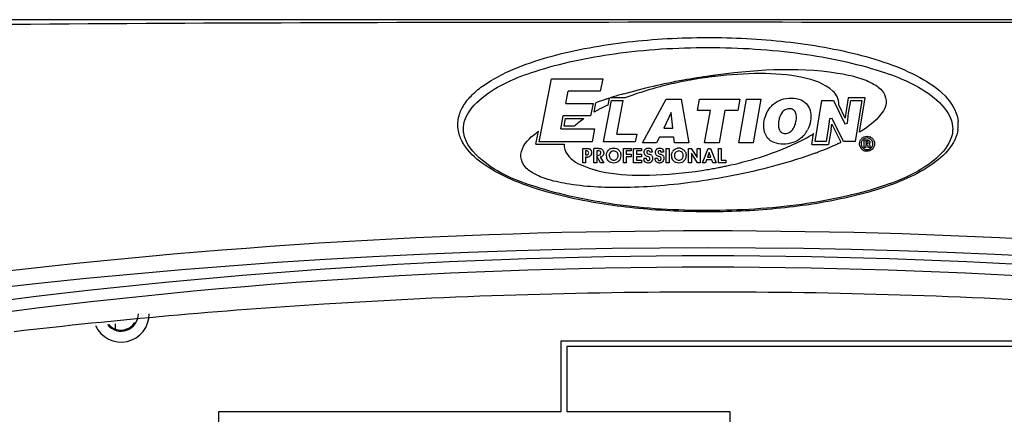
# Model space of a CAD drawing. Units: millimetres. Extents: x 0 to 297, y 0 to 210.
# Drawn here: x 249 to 262, y 121 to 126 of the extents above; entities that cross this region are included whole.
import ezdxf

# ---------------------------------------------------------------- set-up
doc = ezdxf.new("R2010")
doc.units = ezdxf.units.MM
doc.header["$LTSCALE"] = 16.335
doc.layers.get('0').update_dxf_attribs({"linetype": 'CONTINUOUS'})
doc.layers.add('02___PRT_ALL_AXES', color=7, linetype='CONTINUOUS')

msp = doc.modelspace()

# ---------------------------------------------------------------- linework, layer by layer
at = {"color": 7, "linetype": 'Continuous'}
for p, q in [((255.7990890766243, 124.5463410873677), (255.9697560766242, 125.4142290873677)), ((255.9697560766242, 125.4142290873677), (256.6748520766242, 125.4142290873677)), ((256.6748520766242, 125.4142290873677), (256.6418820766243, 125.2411365873677)), ((256.1650231087243, 125.0752893722677), (256.1972318226242, 125.2411365873677)), ((256.6418820766243, 125.2411365873677), (256.1972318226242, 125.2411365873677)), ((256.7625165766243, 125.1452085873677), (256.7446455766242, 125.0508765873677)), ((256.9821450766242, 125.1508680873677), (256.7800935766243, 125.1508680873677)), ((257.2228050766242, 124.5279450873677), (257.5525995766243, 125.1324720873677)), ((257.5525995766243, 125.1324720873677), (257.7554280766242, 125.1324720873677)), ((257.7554280766242, 125.1324720873677), (257.8649010766243, 124.5279450873677)), ((257.9805375766242, 124.9743630873677), (258.0089085766242, 125.1324720873677)), ((258.0089085766242, 125.1324720873677), (258.5666895766242, 125.1324720873677)), ((258.5666895766242, 125.1324720873677), (258.5390535766243, 124.9743630873677)), ((258.5519370766243, 124.5279450873677), (258.6571260766243, 125.1324720873677)), ((258.6571260766243, 125.1324720873677), (258.8565525766243, 125.1324720873677)), ((258.8565525766243, 125.1324720873677), (258.7523925766243, 124.5279450873677)), ((260.0635781147242, 125.1520230873677), (260.0296834062243, 124.9431849947677)), ((260.2940328476242, 125.1520230873677), (260.0635781147242, 125.1520230873677)), ((260.2175310766243, 124.6760475873677), (260.2940328476242, 125.1520230873677)), ((256.1650245766242, 125.0752890873677), (256.5417645766242, 125.0752890873677)), ((256.5417645766242, 125.0752890873677), (256.5084585766242, 124.9010205873677)), ((256.5558555766243, 124.9533525873677), (256.5806985766243, 125.0832795873677)), ((256.6864335766243, 124.5463410873677), (256.7939745766242, 125.1140760873677)), ((256.7939745766242, 125.1140760873677), (256.9560945766243, 125.1140760873677)), ((256.8691817920243, 124.6511509185677), (256.9560945766243, 125.1140760873677)), ((259.6067145766243, 124.5475065873677), (259.7003115766242, 125.1129210873677)), ((259.7003115766242, 125.1129210873677), (259.8584940766243, 125.1129210873677)), ((259.8584940766243, 125.1129210873677), (260.0168550766242, 124.7946135873677)), ((260.0220420766242, 124.8717780873677), (259.9307025766242, 125.0553810873677)), ((260.0684520766242, 124.9386315873677), (260.0967390766243, 125.1129210873677)), ((260.0967390766243, 125.1129210873677), (260.2482540766242, 125.1129210873677)), ((260.2482540766242, 125.1129210873677), (260.1573765766242, 124.5475065873677)), ((256.0963752184242, 124.7218591569677), (256.1311769299242, 124.9010205873677)), ((256.5084585766242, 124.9010205873677), (256.1311769299242, 124.9010205873677)), ((256.1409375766243, 124.7586405873677), (256.1614545766242, 124.8642390873677)), ((256.1614545766242, 124.8642390873677), (256.4153970766242, 124.8642390873677)), ((257.6192220766243, 124.9509060873677), (257.5178655766242, 124.7343330873677)), ((257.6442015766243, 124.7343330873677), (257.6192220766243, 124.9509060873677)), ((258.1599510766242, 124.9743630873677), (257.9805375766242, 124.9743630873677)), ((258.0805710766242, 124.5279450873677), (258.1599510766242, 124.9743630873677)), ((258.3596610766242, 124.9743630873677), (258.2810055766242, 124.5279450873677)), ((258.5390535766243, 124.9743630873677), (258.3596610766242, 124.9743630873677)), ((259.8027180766243, 124.8598920873677), (259.7877765766243, 124.7225100873677)), ((259.8396255766243, 124.8665385873677), (259.8027180766243, 124.8598920873677)), ((259.9983855766243, 124.5475065873677), (259.8396255766243, 124.8665385873677)), ((260.0296834062243, 124.9431849947677), (260.0220420766242, 124.8717780873677)), ((260.0537625766243, 124.8011760873677), (260.0684520766242, 124.9386315873677)), ((256.0963755766243, 124.7218590873677), (256.5607485766242, 124.7218590873677)), ((256.2858690766242, 124.7586405873677), (256.1409375766243, 124.7586405873677)), ((256.5607485766242, 124.7218590873677), (256.5273375766242, 124.5463410873677)), ((257.5178655766242, 124.7343330873677), (257.6442015766243, 124.7343330873677)), ((259.7877765766243, 124.7225100873677), (259.7590800766243, 124.5475065873677)), ((259.8264272986243, 124.7174657013677), (259.7922075766243, 124.5084045873677)), ((259.8264862580243, 124.7174560322677), (259.8343125766243, 124.7894475873677)), ((259.8343125766243, 124.7894475873677), (259.9597770766243, 124.5373320873677)), ((260.0168550766242, 124.7946135873677), (260.0537625766243, 124.8011760873677)), ((255.7543882795242, 124.5095705388677), (255.7904475766242, 124.6929315873677)), ((256.8691755766242, 124.6511520873677), (257.1440865766242, 124.6511520873677)), ((257.1440865766242, 124.6511520873677), (257.1246510766242, 124.5463410873677)), ((257.4565980766242, 124.6080600873677), (257.4189975766242, 124.5279450873677)), ((257.6560665766243, 124.6080600873677), (257.4565980766242, 124.6080600873677)), ((257.6653065766243, 124.5279450873677), (257.6560665766243, 124.6080600873677)), ((259.5606967233242, 124.5084039829677), (259.5854310766242, 124.6577880873677)), ((255.7543905766242, 124.5095700873677), (256.1418510766242, 124.5095700873677)), ((256.5273375766242, 124.5463410873677), (255.7990890766243, 124.5463410873677)), ((256.3986600766243, 124.4541090873677), (256.4481675766243, 124.4541090873677)), ((256.3986600766243, 124.2547140873677), (256.3986600766243, 124.4541090873677)), ((256.6155375766242, 124.4541090873677), (256.5544065766243, 124.4541090873677)), ((256.5544065766243, 124.2547140873677), (256.5544065766243, 124.4541090873677)), ((257.1246510766242, 124.5463410873677), (256.6864335766243, 124.5463410873677)), ((256.9615440766243, 124.4541090873677), (257.0687595766242, 124.4541090873677)), ((256.9615440766243, 124.2547140873677), (256.9615440766243, 124.4541090873677)), ((257.0687595766242, 124.4541090873677), (257.0687595766242, 124.4190075873677)), ((257.1012255766242, 124.4541090873677), (257.2084410766242, 124.4541090873677)), ((257.1012255766242, 124.2547140873677), (257.1012255766242, 124.4541090873677)), ((257.2084410766242, 124.4541090873677), (257.2084410766242, 124.4190075873677)), ((257.4189975766242, 124.5279450873677), (257.2228050766242, 124.5279450873677)), ((257.5516755766242, 124.4541090873677), (257.5905255766243, 124.4541090873677)), ((257.5516755766242, 124.2547140873677), (257.5516755766242, 124.4541090873677)), ((257.5905255766243, 124.4541090873677), (257.5905255766243, 124.2547140873677)), ((257.8649010766243, 124.5279450873677), (257.6653065766243, 124.5279450873677)), ((257.8605540766242, 124.4541090873677), (257.8973985766243, 124.4541090873677)), ((257.8605540766242, 124.2547140873677), (257.8605540766242, 124.4541090873677)), ((257.8973985766243, 124.4541090873677), (257.9800965766242, 124.3267650873677)), ((257.9800965766242, 124.4541090873677), (258.0181905766242, 124.4541090873677)), ((257.9800965766242, 124.3267650873677), (257.9800965766242, 124.4541090873677)), ((258.0181905766242, 124.4541090873677), (258.0181905766242, 124.2547140873677)), ((258.0506775766243, 124.2547140873677), (258.1280100766243, 124.4541090873677)), ((258.2810055766242, 124.5279450873677), (258.0805710766242, 124.5279450873677)), ((258.1280100766243, 124.4541090873677), (258.1616940766243, 124.4541090873677)), ((258.1616940766243, 124.4541090873677), (258.2381970766243, 124.2547140873677)), ((258.2706735766242, 124.4541090873677), (258.3095235766243, 124.4541090873677)), ((258.2706735766242, 124.2547140873677), (258.2706735766242, 124.4541090873677)), ((258.3095235766243, 124.4541090873677), (258.3095235766243, 124.2898260873677)), ((258.7523925766243, 124.5279450873677), (258.5519370766243, 124.5279450873677)), ((259.5606930766243, 124.5084045873677), (259.7922075766243, 124.5084045873677)), ((259.7590800766243, 124.5475065873677), (259.6067145766243, 124.5475065873677)), ((260.1573765766242, 124.5475065873677), (259.9983855766243, 124.5475065873677)), ((260.2827045766243, 124.5699030873677), (260.3188245766243, 124.5699030873677)), ((260.2827045766243, 124.4652600873677), (260.2827045766243, 124.5699030873677)), ((260.3068020766243, 124.4652600873677), (260.2827045766243, 124.4652600873677)), ((260.3166930766242, 124.5492600873677), (260.3068020766243, 124.5492600873677)), ((260.3068020766243, 124.5492600873677), (260.3068020766243, 124.5235035873677)), ((260.3068020766243, 124.5235035873677), (260.3173965766242, 124.5235035873677)), ((260.3155905766242, 124.5028290873677), (260.3068020766243, 124.5028290873677)), ((260.3068020766243, 124.5028290873677), (260.3068020766243, 124.4652600873677)), ((260.3645415766242, 124.4652600873677), (260.3399295766243, 124.4652600873677)), ((256.4476215766242, 124.4190075873677), (256.4378880766242, 124.4190075873677)), ((256.4378880766242, 124.4190075873677), (256.4378880766242, 124.3648695873677)), ((256.4378880766242, 124.3648695873677), (256.4478945766242, 124.3648695873677)), ((256.4521365766242, 124.3312590873677), (256.4378880766242, 124.3312590873677)), ((256.4378880766242, 124.3312590873677), (256.4378880766242, 124.2547140873677)), ((256.6081245766243, 124.4216325873677), (256.5936450766243, 124.4216325873677)), ((256.5936450766243, 124.4216325873677), (256.5936450766243, 124.3570260873677)), ((256.5936450766243, 124.3570260873677), (256.6019715766242, 124.3570260873677)), ((256.6448640766242, 124.2547140873677), (256.5936450766243, 124.3471875873677)), ((256.5936450766243, 124.3471875873677), (256.5936450766243, 124.2547140873677)), ((256.6414515766243, 124.3320045873677), (256.6915155766243, 124.2547140873677)), ((257.0687595766242, 124.4190075873677), (257.0000265766242, 124.4190075873677)), ((257.0000265766242, 124.4190075873677), (257.0000265766242, 124.3734585873677)), ((257.0000265766242, 124.3734585873677), (257.0687595766242, 124.3734585873677)), ((257.0687595766242, 124.3391130873677), (257.0000265766242, 124.3391130873677)), ((257.0000265766242, 124.3391130873677), (257.0000265766242, 124.2547140873677)), ((257.0687595766242, 124.3734585873677), (257.0687595766242, 124.3391130873677)), ((257.2084410766242, 124.4190075873677), (257.1400860766242, 124.4190075873677)), ((257.1400860766242, 124.4190075873677), (257.1400860766242, 124.3734585873677)), ((257.1400860766242, 124.3734585873677), (257.2084410766242, 124.3734585873677)), ((257.2084410766242, 124.3391130873677), (257.1400860766242, 124.3391130873677)), ((257.1400860766242, 124.3391130873677), (257.1400860766242, 124.2898260873677)), ((257.2084410766242, 124.3734585873677), (257.2084410766242, 124.3391130873677)), ((257.2409175766243, 124.3167270873677), (257.2765718753242, 124.3167270873677)), ((257.3589585766242, 124.4003595873677), (257.3237880223243, 124.4003595873677)), ((257.3962965766243, 124.3167270873677), (257.4319508861242, 124.3167270873677)), ((257.5143375766243, 124.4003595873677), (257.4791672275243, 124.4003595873677)), ((257.9820180766243, 124.2547140873677), (257.8986585766243, 124.3859220873677)), ((257.8986585766243, 124.3859220873677), (257.8986585766243, 124.2547140873677)), ((258.1440225766243, 124.3977135873677), (258.1197990766242, 124.3335060873677)), ((258.1197990766242, 124.3335060873677), (258.1675635766243, 124.3335060873677)), ((258.1675635766243, 124.3335060873677), (258.1440225766243, 124.3977135873677)), ((256.4378880766242, 124.2547140873677), (256.3986600766243, 124.2547140873677)), ((256.5936450766243, 124.2547140873677), (256.5544065766243, 124.2547140873677)), ((256.6915155766243, 124.2547140873677), (256.6448640766242, 124.2547140873677)), ((257.0000265766242, 124.2547140873677), (256.9615440766243, 124.2547140873677)), ((257.2084410766242, 124.2547140873677), (257.1012255766242, 124.2547140873677)), ((257.1400860766242, 124.2898260873677), (257.2084410766242, 124.2898260873677)), ((257.2084410766242, 124.2898260873677), (257.2084410766242, 124.2547140873677)), ((257.5905255766243, 124.2547140873677), (257.5516755766242, 124.2547140873677)), ((257.8986585766243, 124.2547140873677), (257.8605540766242, 124.2547140873677)), ((258.0181905766242, 124.2547140873677), (257.9820180766243, 124.2547140873677)), ((258.0909135766242, 124.2547140873677), (258.0506775766243, 124.2547140873677)), ((258.1063800766242, 124.2965355873677), (258.0909135766242, 124.2547140873677)), ((258.1804260766243, 124.2965355873677), (258.1063800766242, 124.2965355873677)), ((258.1960395766242, 124.2547140873677), (258.1804260766243, 124.2965355873677)), ((258.2381970766243, 124.2547140873677), (258.1960395766242, 124.2547140873677)), ((258.3715470766242, 124.2547140873677), (258.2706735766242, 124.2547140873677)), ((258.3095235766243, 124.2898260873677), (258.3715470766242, 124.2898260873677)), ((258.3715470766242, 124.2898260873677), (258.3715470766242, 124.2547140873677)), ((265.3285839648242, 121.7207704030677), (256.1785839648243, 121.7207704030677)), ((256.1785839648243, 121.7207704030677), (256.1785839648243, 120.8207704030677)), ((256.1785839648243, 120.8207704030677), (258.4285839648243, 120.8207704030677)), ((258.4285839648243, 120.8207704030677), (258.4285839648243, 115.5707704030677))]:
    msp.add_line(p, q, dxfattribs=at)
at = {"color": 3, "linetype": 'Continuous'}
msp.add_line((249.9535839648242, 121.9588158480677), (249.9535839648242, 122.0303089783677), dxfattribs=at)
at = {"color": 7, "linetype": 'Continuous'}
for centre, radius, start, end in [((258.8093099150242, 120.3461817845677), 5.1342388941, 96.50532943729986, 97.23530297479982), ((258.6101314523243, 119.4195659424677), 6.0163542137, 108.3267784564001, 109.1133430359001), ((258.7180900184243, 119.0947354166677), 6.3586549737, 107.9113514135005, 108.3298808032), ((258.9206471735242, 118.4626135034677), 7.0224439535, 106.4492962594, 107.7470971196997), ((258.9768008636242, 118.2744667152677), 7.2187909048, 106.1745624155, 106.4538874219001), ((258.4967538836243, 119.7473023071677), 5.6695609595, 109.1152222773999, 109.7523179707997), ((257.7521177114243, 122.8608704462677), 2.4103423642, 117.8138186886014, 118.1314069696015), ((257.8954200770243, 122.5838264210677), 2.7222451163, 115.0070600462995, 117.7607309683002), ((257.6632468685243, 123.0242154502677), 2.2243843119, 118.6528401749997, 119.8573111864004), ((257.7209458972243, 122.9190930446677), 2.3443003209, 118.1304841480004, 118.6583865610004), ((261.1258039032242, 124.7796606241677), 0.45593725, 351.7425275797996, 4.895901123999347), ((259.1796607788243, 124.8748270558677), 0.3622519034, 319.0637311029009, 320.8786364669025), ((259.1724156039243, 124.8803332225677), 0.3713471114, 320.9248787659993, 332.4749379554007), ((258.5739034087243, 126.2645608694677), 1.8986592628, 301.2819428656987, 302.1920545033989), ((260.3247649788242, 124.5140601012677), 0.107751706, 139.0075457631055, 148.2818218598943), ((260.3261841440242, 124.5129367725677), 0.109559776, 127.500786802197, 139.0509680101929), ((260.3242051186243, 124.5229466420677), 0.0742337447, 59.12547207233565, 67.46454535124685), ((260.3261586999242, 124.5266672034677), 0.0934791456, 63.38762344107341, 69.02915541169524), ((260.3216493758242, 124.5186954015677), 0.0791940604, 52.39040701857985, 59.11678222399483), ((257.7247597627243, 124.3517830395677), 0.1060908633, 77.65350830161567, 98.91107329803206), ((258.0113796346242, 128.6849173653677), 4.5828063932, 291.0976826379997, 292.8739741152996), ((258.1583294439242, 128.3359928709677), 4.2042004119, 292.8771751241005, 294.5802419465008), ((258.2512327273242, 128.1314528562677), 3.9795512178, 294.5888457893001, 295.4251055625003), ((260.3306552696242, 124.5204787659677), 0.1124431928, 196.9363281330021, 201.4524576766024), ((260.3300432007243, 124.5202024196677), 0.1117724643, 201.4353620810981, 210.6631703893867), ((260.3270894652243, 124.5184871262677), 0.1083569411, 210.6795169036005, 214.8545679603846), ((260.3242790836242, 124.5165208452677), 0.1049270069, 214.8505159631104, 219.4354861968044), ((260.3204867520242, 124.5133571473677), 0.0999884329, 219.415700645394, 224.4444228867921), ((260.3201125649242, 124.5130261466677), 0.0994895205, 224.4592239579163, 235.0693801916198), ((260.3224015906243, 124.5180626960677), 0.0813891206, 211.1451726392864, 218.915734800889), ((260.3268616512242, 124.5216464804677), 0.087110614, 218.9070074125175, 230.879384151503), ((260.4032162764242, 124.4832113905677), 0.0426186454, 186.1344993973949, 194.786512229097), ((260.4040794408243, 124.4834050002677), 0.0435026502, 194.742920966375, 204.6515716794872), ((256.4521614503242, 124.4288956292677), 0.0976365451, 269.985403416691, 276.9503078990117), ((256.4545919840242, 124.3944308272677), 0.0673690093, 344.062352913107, 350.756743612404), ((256.6290297875242, 124.3926566565677), 0.0619387801, 297.3950722614791, 303.2189527133315), ((256.6300740307242, 124.3910920338677), 0.0600577672, 303.2032750306976, 309.9739987679065), ((256.8299745449243, 124.3536312406677), 0.1059874962, 179.4401631004023, 198.1966155075956), ((256.8209840388242, 124.3542132951677), 0.067030418, 7.303046182995621, 24.10810578859398), ((256.8242152447243, 124.3542416619677), 0.104760038, 332.0130499242998, 338.2141120309031), ((256.8224779938242, 124.3548347405677), 0.1065933658, 338.2646615118021, 356.7808615888002), ((256.8265316489243, 124.3550660178677), 0.1025214921, 5.513030241400267, 16.93817137600226), ((256.8237365832242, 124.3547634536677), 0.1053329176, 356.781132627901, 5.530783015995929), ((257.3254122483243, 124.3167466927677), 0.0844946739, 180.0132944411168, 186.8245094223026), ((257.2995815016243, 124.3107798073677), 0.0269163539, 4.321278638209719, 17.24749288730829), ((257.4808794609243, 124.3167464040677), 0.0845828865, 180.0130849826164, 186.8064875439977), ((257.7287552598243, 124.3536200258677), 0.1057688315, 179.4346636747979, 197.9693303196944), ((257.7271367670243, 124.3566671694677), 0.1032762402, 142.2679737401156, 150.2695445604124), ((257.7199380351242, 124.3541943980677), 0.0670869549, 6.679775709896317, 23.47592959501249), ((257.7233884033242, 124.3542083463677), 0.104596116, 332.2211119587047, 337.9297972516037), ((257.7221898167243, 124.3546831692677), 0.1058852867, 337.935386897597, 356.7845551836011), ((257.8920412746243, 128.9913999054677), 4.9117018556, 290.4417715507002, 291.1095543980998), ((260.3201663282242, 124.5130171338677), 0.0995129276, 235.041030702991, 256.8037052921098), ((256.8245082394242, 124.3540569668677), 0.1044146389, 319.530292020293, 332.0270986258101), ((257.3224471020243, 124.3163159313677), 0.0814993844, 186.7715263121946, 195.2396242757905), ((257.7235001150243, 124.3541262280677), 0.1044590087, 319.1009903346142, 332.2324055365012), ((257.1083108930243, 130.2578636093677), 6.1794589391, 279.5387412215995, 280.2801448009995), ((257.1413222910243, 130.0747827467677), 5.9934258321, 280.2819743076996, 280.6779800031997), ((257.1614237949242, 129.9680213576677), 5.884788528, 280.6782553361002, 280.9889980719998), ((257.1826246216243, 129.8590589211677), 5.7737827361, 280.9885851569999, 281.4350359361996), ((257.2120701063242, 129.7138360854677), 5.6256047903, 281.4343271677, 282.0551237896998), ((256.9984578006242, 125.7132903969677), 1.614445807, 253.0706771558004, 253.4514961353995), ((257.0226638402243, 125.7952363428677), 1.6998920039, 253.4561142065008, 254.3626115984002), ((257.0692557138242, 125.9629354143677), 1.8739427985, 254.3728735647006, 255.8725249382013), ((257.0223066125242, 130.7899457843677), 6.7184557155, 277.9631783347, 278.9747534439), ((257.0640357486242, 130.5223437341677), 6.4476201784, 278.9794406587997, 279.3303577242), ((257.0807336085243, 130.4204485962678), 6.3443659495, 279.3307458176994, 279.5410288752997), ((258.1286054663242, 36.24881606716774), 86.8315510849, 76.02475651080002, 103.9809946087), ((258.1285825585243, 46.28634995866774), 76.6830799559, 81.45210754010003, 98.54789256080002), ((258.1285826183242, 47.07304825416774), 75.7411885885, 81.3893878121, 98.61061230769998), ((250.0285839648242, 122.1707704030677), 0.24, 218.5381917339027, 0), ((250.0285839648242, 122.1707704030677), 0.225, 221.0915189618016, 327.5716895733988)]:
    msp.add_arc(centre, radius, start, end, dxfattribs=at)
at = {"color": 3, "linetype": 'Continuous'}
msp.add_arc((250.0285839648242, 122.1707704030677), 0.39, 204.7568132673992, 0, dxfattribs=at)
at = {"color": 7, "linetype": 'Continuous'}
for points, start_tangent, end_tangent in [([(275.0810627256242, 126.2210271492677), (258.0847983218242, 126.2257830439677), (241.0890796533242, 126.2208895079677)], (-0.9999987727117549, 0.001566708327682775), (-0.9999987298287034, -0.001593844716309963)), ([(275.1003645950242, 126.0813652202677), (266.6039041395243, 126.1712309313677), (258.0903155891243, 126.1937258424677), (249.5768268837242, 126.1707652081677), (241.0807023507242, 126.0802591593677)], (-0.999894744551237, 0.01450861188454324), (-0.9998941340698208, -0.01455062379292727)), ([(254.6801537119242, 124.7141775095677), (254.6869961057242, 124.8815330718677), (254.7544083871242, 125.0438081377677), (254.8749275816242, 125.1936972044677), (255.0372891648242, 125.3275497650677), (255.4446862136242, 125.5468656292677), (255.9168478680242, 125.7111309412677), (256.4247924655242, 125.8311614830677), (256.9539137476243, 125.9141267406677), (258.0433458441242, 125.9837904224677), (259.1362477032243, 125.9330554433677), (259.6701369913243, 125.8606020878677), (260.1859665656243, 125.7526380502677), (260.6715231701243, 125.6030110529677), (261.1036423137242, 125.4019761281677), (261.4337888719242, 125.1383622965677), (261.5800776225242, 124.8185728830677)], (-0.1445914074048028, 0.9894914476157428), (0.08598936016453852, -0.996296055366322)), ([(254.7741001516243, 124.8441994135677), (255.0104905425243, 125.1512892644677), (255.7420985783243, 125.5162655319677), (256.8370273805242, 125.7601348771677), (258.1285839648243, 125.8457704030677), (259.4201405490243, 125.7601348771677), (260.5150693513243, 125.5162655319677), (261.2466773870242, 125.1512892644677), (261.4812683670243, 124.8494957106677)], (0.315578675123002, 0.9488994150106801), (0.3277629300307689, -0.944760002168617)), ([(258.1596885766243, 125.4586650873677), (259.9128722641242, 125.4933675873677), (260.2064847462242, 125.4282844239677), (260.4226402094242, 125.3360513373677), (260.5515715939242, 125.2180504209677), (260.5838655766242, 125.0785965873677), (260.4760030141242, 124.8789837123677), (260.2175310766243, 124.6760475873677)], (0.9903433932619736, 0.1386360826854244), (-0.8508012376621519, -0.5254876344811079)), ([(256.9659002712243, 125.2075195014677), (257.7885872407243, 125.3989999857677), (258.1596885766243, 125.4586650873677)], (0.96041631324765, 0.2785686724091422), (0.990343393266925, 0.1386360826500553)), ([(258.1626807424242, 125.4395382157677), (258.1199985766243, 125.4339270873677), (257.8106693969243, 125.3822277123677), (257.5151815141243, 125.3165502123677), (257.4216156925243, 125.2922549931677)], (-0.9920295469440106, -0.126005468095877), (-0.9655701574567159, -0.2601427896925324)), ([(259.8508699214242, 125.2448055830677), (259.4296963891243, 125.4323232123677), (258.8472497407242, 125.4861268529677), (258.2276230768242, 125.4473629658677)], (-0.7299593029321199, 0.6834906115396565), (-0.9935545661826376, -0.1133548588179211)), ([(257.4216156925243, 125.2922549931677), (256.9821450766242, 125.1508680873677)], (-0.9655701574726316, -0.2601427896334572), (-0.9347795585417096, -0.35522834477638)), ([(258.9868466163242, 125.0190165788677), (259.0309903891242, 125.0632114623677), (259.1424241000242, 125.1261829154677), (259.2758595766243, 125.1483480873677), (259.4129529907242, 125.1216826810677), (259.5008286391243, 125.0510708373677), (259.5430425766243, 124.8343140873677)], (0.6424977896328677, 0.7662875376233645), (-0.1640402729278641, -0.9864536425285031)), ([(259.9094547113243, 125.1694042508677), (259.8508699214242, 125.2448055830677)], (-0.4559412447652342, 0.8900098770923438), (-0.7299593031806594, 0.6834906112742195)), ([(259.9307025766242, 125.0553810873677), (259.9094547113243, 125.1694042508677)], (0.1052485702432019, 0.99444594547002), (-0.4559412445040407, 0.8900098772261501)), ([(258.9037185766242, 124.8359940873677), (258.9868466163242, 125.0190165788677)], (0.1691297244549503, 0.9855937988369207), (0.6424977895890599, 0.7662875376600955)), ([(259.3280775414242, 124.7731989252677), (259.3430910766242, 124.8343140873677), (259.3345440766242, 124.9495213998677), (259.3032002641243, 124.9877215482677), (259.2492945766243, 125.0011695873677), (259.1901192016243, 124.9858359779677), (259.1472372016243, 124.9463753373677), (259.1033445893243, 124.8343141531677)], (0.33558235664253, 0.942010871439521), (-0.1892524928263457, -0.9819284566397972)), ([(256.4153970766242, 124.8642390873677), (256.2858690766242, 124.7586405873677)], (-0.8163355900476599, -0.5775778773650695), (-0.7207226391249837, -0.6932235407519847)), ([(254.7576553501243, 124.6658071140677), (254.7535839648243, 124.7207704030677), (254.7741001516243, 124.8441994135677)], (-0.1464352663454074, 0.9892202549333236), (0.3155786748798246, 0.9488994150915545)), ([(259.4533199435242, 124.6374726728677), (259.4106966391242, 124.5958564623677), (259.2984101313243, 124.5333227279677), (259.1683605766243, 124.5119220873677), (259.0410418422242, 124.5335867045677), (258.9507848266243, 124.5967003998677), (258.9037185766242, 124.8359940873677)], (-0.6552276740820608, -0.7554314628852923), (0.1691297243102724, 0.9855937988617478)), ([(259.1033445893243, 124.8343141531677), (259.0985557567242, 124.7745261681677), (259.1074933891242, 124.7183205873677), (259.1370293969243, 124.6766113060677), (259.1933925766242, 124.6602870873677), (259.2509417641243, 124.6734189779677), (259.2944104516242, 124.7098077123677), (259.3280775414242, 124.7731989252677)], (-0.1892524928542587, -0.9819284566344173), (0.3355823566185677, 0.9420108714480573)), ([(259.5430425766243, 124.8343140873677), (259.5017294798242, 124.7087201455677)], (-0.1640402730353316, -0.986453642510632), (-0.4630414862283527, -0.8863366076336)), ([(261.4812683670243, 124.8494957106677), (261.5035839648243, 124.7207704030677), (261.4995126569243, 124.6658076369677)], (0.3277629299985052, -0.9447600021798103), (-0.1464339052068272, -0.9892204564230755)), ([(254.7609204076242, 124.5050884346677), (254.7318247266242, 124.5559206431677), (254.6801537119242, 124.7141775095677)], (-0.5364848114718748, 0.8439099756846029), (-0.1436216488685364, 0.9896326702248076)), ([(261.4710152672243, 124.5652942246677), (261.2466773870242, 124.2902515416677), (260.5150693513243, 123.9252752742677), (259.4201405490243, 123.6814059290677), (258.1285839648243, 123.5957704030677), (256.8370273805242, 123.6814059290677), (255.7420985783243, 123.9252752742677), (255.0104905425243, 124.2902515416677), (254.7576553501243, 124.6658071140677)], (-0.3870164631603824, -0.9220728047409427), (-0.1464352663133502, 0.989220254938069)), ([(257.9747465211242, 123.9939393742677), (257.4655750229242, 123.9372816967677), (256.9983362407243, 123.9137981185677), (256.2180220141242, 123.9587479623677), (255.9243451165243, 124.0237873938677), (255.7082514438243, 124.1160622435677), (255.5793496537243, 124.2342676612677), (255.5470155766242, 124.3735110873677), (255.7203529277242, 124.6379169870677)], (-0.9902883707251471, -0.1390285683107388), (0.7671150161224359, 0.6415095884236454)), ([(255.7203529277242, 124.6379169870677), (255.7904475766242, 124.6929315873677)], (0.7671150160515521, 0.6415095885084079), (0.8008894507312644, 0.5988122307596712)), ([(258.3869926425242, 124.2122920939677), (259.2726113032243, 124.4938620873677), (259.5597818472243, 124.6419239104677)], (0.9779414936075712, 0.2088789962648059), (0.8545927146385076, 0.5192988466064471)), ([(260.2793402510242, 124.5853222252677), (260.2651485766243, 124.5738300873677), (260.2549763077242, 124.5615974055677)], (-0.8413412361688574, -0.5405043240547284), (-0.5634111342490452, -0.8261766722706496)), ([(260.2594871846243, 124.5998554708677), (260.2822005766242, 124.6131105873677), (260.3218590766243, 124.6206705873677), (260.3596142171243, 124.6139545394677)], (0.7921446888215261, 0.6103333449614625), (0.9337728771243529, -0.3578661955911851)), ([(260.3526555766242, 124.5915120873677), (260.3218275766243, 124.5973500873677), (260.2910415766243, 124.5914805873677), (260.2793402510242, 124.5853222252677)], (-0.9248907822498605, 0.3802328772071675), (-0.8413412357686283, -0.5405043246777191)), ([(260.3680328912243, 124.6102429341677), (260.3874652587242, 124.5975466074677)], (0.8943368438440145, -0.4473942441998187), (0.7722432458821769, -0.6353269781690053)), ([(260.3786115766243, 124.5738300873677), (260.3699797533243, 124.5814319443677)], (-0.7071067811865475, 0.7071067811865475), (-0.7927023269874602, 0.6096089080620999)), ([(260.3874652587242, 124.5975466074677), (260.3952960766243, 124.5904620873677), (260.4117986184243, 124.5695487901677)], (0.7722432445623788, -0.6353269797732268), (0.5145790141432031, -0.8574429649856656)), ([(261.4995126569243, 124.6658076369677), (261.4710152672243, 124.5652942246677)], (-0.1464339053691947, -0.9892204563990403), (-0.3870164632488167, -0.9220728047038246)), ([(261.5770142987242, 124.7141781460677), (261.5342370193242, 124.5738146003677), (261.5105486506243, 124.5284883423677)], (-0.1437888946892415, -0.9896083840409025), (-0.5004127799501613, -0.8657869539687876)), ([(261.5105486506243, 124.5284883423677), (261.2722251977243, 124.2705534521677), (260.9251543052243, 124.0639834574677), (260.0730299640243, 123.7810696754677), (259.1285067626243, 123.6279137745677), (258.1505492157243, 123.5778833391677), (257.1718293797243, 123.6235921893677), (256.2247088419242, 123.7718046215677), (255.3657706026243, 124.0481660435677), (255.0113130080242, 124.2507258752677), (254.7609204076242, 124.5050884346677)], (-0.5004127798591653, -0.8657869540213821), (-0.5364848114554676, 0.8439099756950331)), ([(256.1418510766242, 124.5095700873677), (256.3013727952242, 124.2646870815677)], (-0.08238706380570525, -0.9966004072432817), (0.8563275969029392, -0.5164330031886394)), ([(256.4481675766243, 124.4541090873677), (256.4777985766243, 124.4520615873677), (256.4956695766242, 124.4454990873677), (256.5148845766242, 124.4233020873677), (256.5193711275242, 124.4118986335677)], (1, 0), (0.2800634620455946, -0.959981487960594)), ([(256.6155375766242, 124.4541090873677), (256.6696650766243, 124.4377500873677), (256.6824162607243, 124.4203414368677)], (1, 0), (0.4273718011876804, -0.9040759611612277)), ([(256.7239921081242, 124.3546668277677), (256.7536440766243, 124.4281530873677), (256.8268710766242, 124.4578680873677), (256.8651540766242, 124.4502030873677), (256.8823764646243, 124.4409823361677)], (0.00972760723644001, 0.9999526857094057), (0.831825516528916, -0.5550372150148152)), ([(257.2566389374242, 124.4325664114677), (257.2630200766242, 124.4408370873677), (257.2730474017243, 124.4489702543677)], (0.52890902745645, 0.8486785261069543), (0.8480509383979143, 0.5299147156688676)), ([(257.2730474017243, 124.4489702543677), (257.2969558502242, 124.4573838736677)], (0.8480509379992036, 0.529914716306946), (0.9920394202589625, 0.1259277120107469)), ([(257.2969558502242, 124.4573838736677), (257.3045475766243, 124.4578680873677), (257.3232831715243, 124.4548822601677)], (0.9920394205509931, 0.1259277097101739), (0.9491938709423143, -0.3146919054655606)), ([(257.3232831715243, 124.4548822601677), (257.3431350766242, 124.4427375873677), (257.3438720229242, 124.4419537455677)], (0.9491938705494483, -0.3146919066505481), (0.6756288471085333, -0.7372419283754786)), ([(257.4121897165243, 124.4328313423677), (257.4184095766242, 124.4408370873677), (257.4286957479243, 124.4491293585677)], (0.5341577814385916, 0.84538480263641), (0.8509607341177254, 0.5252293108631904)), ([(257.4286957479243, 124.4491293585677), (257.4526632969242, 124.4574235735677)], (0.8509607338277219, 0.5252293113330455), (0.9926851333220852, 0.1207320424796749)), ([(257.4526632969242, 124.4574235735677), (257.4599370766242, 124.4578680873677), (257.4789346864243, 124.4547920526677)], (0.9926851334327592, 0.1207320415696895), (0.9475808716363134, -0.3195160273115648)), ([(257.4789346864243, 124.4547920526677), (257.4985140766242, 124.4427375873677), (257.5118215091243, 124.4171355104677)], (0.9475808712718091, -0.319516028392566), (0.2458492856981419, -0.9693080669847505)), ([(257.6454574902243, 124.4198690485677), (257.6526540766242, 124.4281530873677), (257.7083261478242, 124.4565933804677)], (0.6125656539108908, 0.7904197110704685), (0.987750198580815, 0.156043408074677)), ([(257.7474444425243, 124.4554202750677), (257.7641640766242, 124.4502030873677), (257.7820740826243, 124.4405213029677)], (0.9767999703075098, -0.2141537251771451), (0.8273969455367276, -0.5616175696294531)), ([(260.2230888422242, 124.4877230745677), (260.2183815766242, 124.5173610873677), (260.2184867541242, 124.5236116239677)], (-0.2912591202876806, 0.956644199715467), (0.04800561577732522, 0.9988470657982833)), ([(260.2184867541242, 124.5236116239677), (260.2260150766242, 124.5569775873677), (260.2331065987242, 124.5707096512677)], (0.04800561539190961, 0.9988470658168067), (0.5250582397177315, 0.8510662987714397)), ([(260.2431703764242, 124.5328661647677), (260.2417545766243, 124.5172665873677), (260.2428609166242, 124.5031342890677)], (-0.18165362656433, -0.9833625780738391), (0.1598901053731995, -0.987134820682437)), ([(260.2428609166242, 124.5031342890677), (260.2475505766242, 124.4862810873677), (260.2527439322242, 124.4759675706677)], (0.1598901040317354, -0.9871348208997195), (0.5164267777157352, -0.856331351322689)), ([(260.2549763077242, 124.5615974055677), (260.2475820766242, 124.5479685873677), (260.2431703764242, 124.5328661647677)], (-0.5634111335187469, -0.8261766727686765), (-0.1816536265887213, -0.9833625780693331)), ([(260.2718987738242, 124.4540643735677), (260.2828642313243, 124.4465740871677)], (0.7765507515903299, -0.630054704136469), (0.8707783366011614, -0.4916757961361477)), ([(260.2828642313243, 124.4465740871677), (260.2908420766242, 124.4426850873677), (260.2990834269243, 124.4398497370677)], (0.8707783358434575, -0.4916757974780727), (0.9630383400751504, -0.2693643546301162)), ([(260.4011417986243, 124.4500868919677), (260.3952960766243, 124.4439345873677), (260.3218590766243, 124.4134950873677), (260.2974487300243, 124.4161319776677)], (-0.657432859432545, -0.7535131288427214), (-0.9735280688732245, 0.2285674935680276)), ([(260.3399295766243, 124.4652600873677), (260.3382390766242, 124.4821020873677), (260.3258805766243, 124.5021045873677), (260.3155905766242, 124.5028290873677)], (-0.2266697711650509, 0.973971670450421), (-1, 0)), ([(260.3291550764243, 124.5482304612677), (260.3275710766243, 124.5485145873677), (260.3166930766242, 124.5492600873677)], (-0.979518430437759, 0.2013545242420668), (-1, 0)), ([(260.3173965766242, 124.5235035873677), (260.3259225766242, 124.5239760873677), (260.3314140766242, 124.5252255873677)], (1, 0), (0.9566738808561669, 0.2911616143786824)), ([(260.3188245766243, 124.5699030873677), (260.3341230766242, 124.5690630873677), (260.3375336403242, 124.5685002643677)], (1, 0), (0.981219711185712, -0.1928934378889747)), ([(260.3370504506242, 124.5430061610677), (260.3343645766242, 124.5461520873677), (260.3291550764243, 124.5482304612677)], (-0.453241790803784, 0.8913876143793894), (-0.9795184311033698, 0.201354521004106)), ([(260.3314140766242, 124.5252255873677), (260.3364750766243, 124.5293520873677), (260.3382390766242, 124.5361035873677)], (0.8977273880259136, 0.4405514008469055), (0, 1)), ([(260.3338483983242, 124.4376129097677), (260.3527605766242, 124.4426430873677), (260.3671167494242, 124.4505827360677)], (0.9908189471054232, 0.1351954661107426), (0.8183016476264418, 0.5747890165024474)), ([(260.3382390766242, 124.5361035873677), (260.3370945766243, 124.5429180873677), (260.3370504506242, 124.5430061610677)], (0, 1), (-0.453241789627898, 0.8913876149772895)), ([(260.3375336403242, 124.5685002643677), (260.3454210766242, 124.5661020873677)], (0.981219712020831, -0.192893433640851), (0.9143326531006611, -0.4049639483631916)), ([(260.3454210766242, 124.5661020873677), (260.3580210766243, 124.5552660873677), (260.3621475766242, 124.5377730873677), (260.3580094756243, 124.5235979215677)], (0.9172366330625107, -0.3983427656781901), (-0.4809476070645498, -0.8767493366173045)), ([(260.3580094756243, 124.5235979215677), (260.3486340766243, 124.5134865873677)], (-0.4809476061442667, -0.8767493371221327), (-0.8573981087906677, -0.5146537506345278)), ([(260.3486340766243, 124.5134865873677), (260.3596240538242, 124.4971074776677)], (0.8249626838702344, -0.5651871992726124), (0.2576775783611397, -0.9662309587308505)), ([(260.3596240538242, 124.4971074776677), (260.3606145766242, 124.4898195873677), (260.3604634113242, 124.4871272039677)], (0.25767757948491, -0.9662309584311599), (-0.1142576928540501, -0.9934511460679231)), ([(260.3608519807242, 124.4870825142677), (260.3606145766242, 124.4828790873677), (260.3608416747243, 124.4786570440677)], (-0.1142576979686371, -0.9934511454796898), (0.1060430452542601, -0.9943615401619286)), ([(260.3671167494242, 124.4505827360677), (260.3786115766243, 124.4603040873677), (260.3961780766242, 124.4862810873677), (260.4019845766243, 124.5172665873677), (260.3995470506243, 124.5374883742677)], (0.818301647232703, 0.5747890170629959), (-0.2377687025524801, 0.9713218025384328)), ([(260.3871309363242, 124.5640060247677), (260.3786115766243, 124.5738300873677)], (-0.5953039350535386, 0.8035006066642216), (-0.7071067811865475, 0.7071067811865475)), ([(260.3958681668242, 124.5487208336677), (260.3871309363242, 124.5640060247677)], (-0.3862079699441788, 0.9224117323362688), (-0.5953039342154791, 0.8035006072851298)), ([(260.3995470506243, 124.5374883742677), (260.3961780766242, 124.5479685873677), (260.3958681668242, 124.5487208336677)], (-0.237768699498857, 0.9713218032859254), (-0.3862079704222973, 0.9224117321360835)), ([(260.4256830766242, 124.5173610873677), (260.4180915766242, 124.4775345873677), (260.4011417986243, 124.4500868919677)], (0, -1), (-0.6574328594155904, -0.7535131288575141)), ([(260.4117986184243, 124.5695487901677), (260.4180915766242, 124.5570930873677), (260.4211770877242, 124.5484687752677)], (0.5145790126440872, -0.8574429658853332), (0.2911286230980718, -0.9566839210591035)), ([(260.4211770877242, 124.5484687752677), (260.4256830766242, 124.5173610873677)], (0.2911286215391524, -0.9566839215334983), (0, -1)), ([(256.4670737967242, 124.4159712645677), (256.4476215766242, 124.4190075873677)], (-0.9232257668126534, 0.3842579647752125), (-1, 0)), ([(256.4478945766242, 124.3648695873677), (256.4729055766243, 124.3719360873677), (256.4815995766243, 124.3921485873677), (256.4760407138242, 124.4092953806677)], (1, 0), (-0.6161881850174195, 0.7875989592711118)), ([(256.4859350669242, 124.3376488845677), (256.4639762994242, 124.3319765688677)], (-0.9217730187962792, -0.3877299341283756), (-0.9925846433482457, -0.1215554432727558)), ([(256.4760407138242, 124.4092953806677), (256.4731680766242, 124.4123085873677), (256.4670737967242, 124.4159712645677)], (-0.6161881838854075, 0.787598960156756), (-0.9232257681291419, 0.3842579616121909)), ([(256.4982255809242, 124.3444979579677), (256.4859350669242, 124.3376488845677)], (-0.8091613942798711, -0.5875864515176086), (-0.9217730168079032, -0.3877299388554575)), ([(256.5042602741242, 124.3496185470677), (256.5030510766243, 124.3484580873677), (256.4982255809242, 124.3444979579677)], (-0.7099228839454469, -0.7042794181648216), (-0.8091613944191619, -0.5875864513257923)), ([(256.5193714022242, 124.3759318977677), (256.5042602741242, 124.3496185470677)], (-0.2745993599150156, -0.9615587301534233), (-0.7099228875078532, -0.7042794145738693)), ([(256.5193711275242, 124.4118986335677), (256.5219405766243, 124.3941330873677), (256.5210862255242, 124.3836095860677)], (0.2800634603698524, -0.9599814884494721), (-0.160541641282121, -0.9870290681709647)), ([(256.6019715766242, 124.3570260873677), (256.6378185766242, 124.3656150873677), (256.6500405766242, 124.3906365873677), (256.6478798734242, 124.4028131850677)], (1, 0), (-0.3584421758948039, 0.9335519302855082)), ([(256.6354149405242, 124.4171613756677), (256.6081245766243, 124.4216325873677)], (-0.8909225910473729, 0.4541551901733983), (-1, 0)), ([(256.6478798734242, 124.4028131850677), (256.6400130766243, 124.4141565873677), (256.6354149405242, 124.4171613756677)], (-0.3584421750004732, 0.9335519306288912), (-0.8909225902231929, 0.454155191790204)), ([(256.6575292712242, 124.3376640033677), (256.6414515766243, 124.3320045873677)], (-0.8878104040818771, -0.4602093940848819), (-0.9812873376597984, -0.1925491130816887)), ([(256.6760403064243, 124.3525390287677), (256.6686575371242, 124.3450676008677)], (-0.6307829479708827, -0.7759593240300438), (-0.7660098190773611, -0.6428288707557156)), ([(256.6824162607243, 124.4203414368677), (256.6889010766242, 124.3917705873677), (256.6760403064243, 124.3525390287677)], (0.4273718013524848, -0.9040759610833219), (-0.6307829494457975, -0.7759593228310749)), ([(256.7448465306243, 124.2908506638677), (256.7311740766243, 124.3152990873677), (256.7292874304243, 124.3205335922677)], (-0.6011785320541545, 0.7991147430733662), (-0.313397354762408, 0.9496220816871969)), ([(256.8271006208242, 124.4175376131677), (256.7827605766242, 124.3994565873677), (256.7647005766243, 124.3548840873677), (256.7724356588242, 124.3249517759677)], (-0.999843018843882, 0.01771828629276838), (0.4640411341457792, -0.8858136518595201)), ([(256.7724356588242, 124.3249517759677), (256.7833170766243, 124.3097970873677), (256.7852436297243, 124.3078901243677)], (0.4640411350517946, -0.885813651384896), (0.7259854061950137, -0.6877101060707637)), ([(256.7852436297243, 124.3078901243677), (256.8045975515242, 124.2953275839677)], (0.7259854062532869, -0.6877101060092471), (0.9228452246339562, -0.3851709897828533)), ([(256.8259614243242, 124.2905973260677), (256.8265455766243, 124.2905820873677), (256.8701940766242, 124.3093035873677), (256.8808839231243, 124.3246816640677)], (0.9995082125024167, -0.03135814312461792), (0.4476855124011807, 0.8941910768879839)), ([(256.8501902127242, 124.4126587430677), (256.8271006208242, 124.4175376131677)], (-0.9236830439450577, 0.3831574537032948), (-0.9998430188609873, 0.01771828532752484)), ([(256.8821678225243, 124.3815925127677), (256.8700575766243, 124.3994565873677), (256.8501902127242, 124.4126587430677)], (-0.409230449949784, 0.9124310597704889), (-0.9236830430115365, 0.3831574559537474)), ([(256.8808839231243, 124.3246816640677), (256.8879810766242, 124.3559865873677), (256.8874706850243, 124.3627340238677)], (0.4476855129204057, 0.8941910766280289), (-0.1268644642632659, 0.9919200611476686)), ([(256.8823764646243, 124.4409823361677), (256.8981030766242, 124.4281530873677), (256.9085864483243, 124.4161766143677)], (0.831825516379196, -0.5550372152391981), (0.6014924977753172, -0.7988784482760878)), ([(256.9085864483243, 124.4161766143677), (256.9210560766243, 124.3946895873677), (256.9246057281242, 124.3849345856677)], (0.6014924961756161, -0.7988784494805367), (0.2921292379740211, -0.9563788518786465)), ([(257.2478452636242, 124.3887542359677), (257.2472700766242, 124.3958550873677), (257.2485067924242, 124.4113671307677)], (-0.1327397371986783, 0.9911509280469982), (0.1888279292791742, 0.9820101899288721)), ([(257.2550829405242, 124.3672279387677), (257.2478452636242, 124.3887542359677)], (-0.5122891607295295, 0.858813027264395), (-0.1327397362825518, 0.9911509281696904)), ([(257.2485067924242, 124.4113671307677), (257.2566389374242, 124.4325664114677)], (0.1888279294567283, 0.9820101898947305), (0.5289090245553021, 0.8486785279149924)), ([(257.3252875057242, 124.3187605005677), (257.3194523266243, 124.3289398998677), (257.2984260766243, 124.3398900873677), (257.2874430766242, 124.3431555873677), (257.2704238891242, 124.3513258998677), (257.2577595766243, 124.3632210873677), (257.2550829405242, 124.3672279387677)], (-0.2958453499001546, 0.9552358499043337), (-0.5122891608092549, 0.858813027216838)), ([(257.2765718753242, 124.3167270873677), (257.2764075766243, 124.3133040873677), (257.2775070475242, 124.3044350335677)], (-0.09711438750500477, -0.9952732266767392), (0.248931463652604, -0.9685211027147382)), ([(257.2819290711242, 124.4032465296677), (257.2820145766242, 124.4010210873677), (257.2848672683242, 124.3922820516677)], (-0.01704642626143689, -0.9998546991196838), (0.4949701274023678, -0.8689099912990319)), ([(257.2845233601242, 124.4130830153677), (257.2819290711242, 124.4032465296677)], (-0.4770255174914235, -0.8788894445048477), (-0.01704642560590043, -0.99985469913086)), ([(257.3237880223243, 124.4003595873677), (257.3238465766242, 124.4020290873677), (257.3180820766243, 124.4175900873677), (257.3030040766242, 124.4235120873677), (257.2876950766242, 124.4174115873677), (257.2845233601242, 124.4130830153677)], (0.07077044765839924, 0.9974926284129773), (-0.4770255157329031, -0.878889445459301)), ([(257.2848672683242, 124.3922820516677), (257.2893947641243, 124.3864602123677), (257.3115405766242, 124.3757580873677), (257.3236365766243, 124.3720515873677), (257.3415167641242, 124.3635583998677), (257.3540025766242, 124.3520490873677), (257.3616055615242, 124.3357709104677)], (0.4949701297086337, -0.8689099899852795), (0.2550426428070183, -0.966929806319989)), ([(257.3260157689242, 124.3058242208677), (257.3264610766242, 124.3121700873677), (257.3264213382242, 124.3128079293677)], (0.1873865119691607, 0.982286259260523), (-0.07438449705919198, 0.9972296358398356)), ([(257.3438720229242, 124.4419537455677), (257.3564412212243, 124.4171578920677)], (0.6756288467210897, -0.7372419287305426), (0.2461234043430895, -0.9692384999754022)), ([(257.3564412212243, 124.4171578920677), (257.3589585766242, 124.4003595873677)], (0.2461234031693221, -0.9692385002734628), (0.05479910589135112, -0.9984974000935147)), ([(257.3616055615242, 124.3357709104677), (257.3638200766243, 124.3188060873677), (257.3602929022243, 124.2933064305677)], (0.2550426428262204, -0.9669298063149242), (-0.2973933178022602, -0.9547550547268989)), ([(257.4031742276243, 124.3890637824677), (257.4026385766242, 124.3958655873677), (257.4039407037243, 124.4116834692677)], (-0.128308250732856, 0.9917343357945587), (0.1938070317370202, 0.9810396701710312)), ([(257.4806807372242, 124.3187445110677), (257.4748378891243, 124.3289398998677), (257.4538155766243, 124.3398900873677), (257.4428220766242, 124.3431555873677), (257.4258028891243, 124.3513258998677), (257.4131385766242, 124.3632210873677), (257.4031742276243, 124.3890637824677)], (-0.2954781031884983, 0.9553495122394354), (-0.1283082509897783, 0.9917343357613189)), ([(257.4039407037243, 124.4116834692677), (257.4121897165243, 124.4328313423677)], (0.193807033812286, 0.9810396697610567), (0.5341577822674163, 0.8453848021127158)), ([(257.4319508861242, 124.3167270873677), (257.4317865766242, 124.3133040873677), (257.4384855766243, 124.2935640873677), (257.4561255766242, 124.2861090873677), (257.4749310766242, 124.2931335873677), (257.4813965616243, 124.3057770044677)], (-0.09712219883716944, -0.9952724644503301), (0.1891239748993338, 0.9819532178868177)), ([(257.4372982562243, 124.4032528773677), (257.4373830766243, 124.4010210873677), (257.4447698266242, 124.3864602123677), (257.4669300766242, 124.3757580873677), (257.4790260766242, 124.3720515873677), (257.4968944516243, 124.3635583998677), (257.5093920766242, 124.3520490873677), (257.5170300751242, 124.3356022786677)], (-0.01772154929085243, -0.9998429610147445), (0.2513986034277937, -0.9678836408342457)), ([(257.4399021699243, 124.4130889868677), (257.4372982562243, 124.4032528773677)], (-0.4778722793691199, -0.8784293281821604), (-0.01772154706496033, -0.9998429610541969)), ([(257.4776503618243, 124.4107880864677), (257.4734715766242, 124.4175900873677), (257.4583725766242, 124.4235120873677), (257.4430740766243, 124.4174115873677), (257.4399021699243, 124.4130889868677)], (-0.3511492168019173, 0.9363195114593096), (-0.4778722804533241, -0.8784293275923452)), ([(257.4791672275243, 124.4003595873677), (257.4792255766242, 124.4020290873677), (257.4776503618243, 124.4107880864677)], (0.07052049847251485, 0.9975103304202859), (-0.3511492191698637, 0.9363195105712553)), ([(257.4813965616243, 124.3057770044677), (257.4818505766243, 124.3121700873677), (257.4806807372242, 124.3187445110677)], (0.1891239761352464, 0.9819532176487812), (-0.2954781012900166, 0.955349512826613)), ([(257.5118215091243, 124.4171355104677), (257.5143375766243, 124.4003595873677)], (0.2458492865864516, -0.9693080667594451), (0.05537418011857171, -0.9984656730084395)), ([(257.5170300751242, 124.3356022786677), (257.5191885766243, 124.3188060873677), (257.5155996145243, 124.2931077214677)], (0.2513986031550537, -0.9678836409050872), (-0.2998343588495163, -0.9539912773465488)), ([(257.6229915770242, 124.3546636278677), (257.6374549816243, 124.4078839552677)], (0.009936395619756398, 0.9999506328024838), (0.4965169026886154, 0.8680270533482836)), ([(257.6433871910243, 124.2914809432677), (257.6301840766242, 124.3152990873677), (257.6281456423243, 124.3209895097677)], (-0.59507731369155, 0.8036684582149836), (-0.3093964541831943, 0.9509331386269314)), ([(257.6697469757243, 124.3822577264677), (257.6637105766242, 124.3548840873677), (257.6648263870243, 124.3439030906677)], (-0.427629980344978, -0.9039538704547672), (0.1864155088672108, -0.9824709960369207)), ([(257.6648263870243, 124.3439030906677), (257.6712532368242, 124.3253231091677)], (0.186415508037931, -0.9824709961942695), (0.4586223210106125, -0.888631288370401)), ([(257.7260985476242, 124.4175376394677), (257.6817705766242, 124.3994565873677), (257.6697469757243, 124.3822577264677)], (-0.9998527324195616, 0.01716139484822175), (-0.4276299798418684, -0.9039538706927711)), ([(257.6712532368242, 124.3253231091677), (257.6823270766242, 124.3097970873677), (257.6840683185243, 124.3080662529677)], (0.458622320232386, -0.8886312887720436), (0.7231119225339926, -0.6907308792063613)), ([(257.6840683185243, 124.3080662529677), (257.7035831658243, 124.2953367042677)], (0.7231119228280312, -0.6907308788985385), (0.9226829151259064, -0.3855596427723725)), ([(257.7250497826242, 124.2905948639677), (257.7255555766243, 124.2905820873677), (257.7692040766242, 124.3093035873677), (257.7795644865242, 124.3240261116677)], (0.9995550260434161, -0.02982867599049546), (0.4575011568873533, 0.8892090257339572)), ([(257.7493174053242, 124.4126149601677), (257.7260985476242, 124.4175376394677)], (-0.9229293698392702, 0.3849693212297408), (-0.999852732453629, 0.01716139286339462)), ([(257.7814720358242, 124.3809194103677), (257.7690675766243, 124.3994565873677), (257.7493174053242, 124.4126149601677)], (-0.3989805751807292, 0.9169593778507609), (-0.9229293689868235, 0.3849693232734051)), ([(257.7795644865242, 124.3240261116677), (257.7869910766242, 124.3559865873677), (257.7865695884242, 124.3619979633677)], (0.4575011558864166, 0.8892090262489428), (-0.1158878736491818, 0.9932623020839316)), ([(257.7820740826243, 124.4405213029677), (257.7971130766242, 124.4281530873677), (257.8079897208243, 124.4156427447677)], (0.8273969453570149, -0.5616175698942127), (0.5962687735574431, -0.802784871357391)), ([(257.8079897208243, 124.4156427447677), (257.8200555766242, 124.3946895873677), (257.8237392023242, 124.3844990539677)], (0.5962687753853347, -0.8027848699997236), (0.2880184450912721, -0.9576248614604813)), ([(257.8237392023242, 124.3844990539677), (257.8280775766243, 124.3554825873677), (257.8279189618243, 124.3489318645677), (257.8279084061243, 124.3487439951677)], (0.288018443680862, -0.957624861884681), (-0.05698421218785896, -0.9983750795975072)), ([(259.6074790868242, 124.3889996370677), (259.0800122641242, 124.2206691498677), (258.5465901157243, 124.0926962982677), (257.9747465211242, 123.9939393742677)], (-0.9370136912062169, -0.3492926316029301), (-0.9902883707260534, -0.1390285683042826)), ([(260.2990834269243, 124.4398497370677), (260.3218275766243, 124.4368155873677), (260.3338483983242, 124.4376129097677)], (0.9630383408216757, -0.2693643519611198), (0.9908189472695689, 0.1351954649077524)), ([(256.3013727952242, 124.2646870815677), (256.4331287750242, 124.2014864833677)], (0.8563275970998369, -0.5164330028621522), (0.9324265707003982, -0.3613595027834402)), ([(256.4331287750242, 124.2014864833677), (256.5283443655243, 124.1688071105677)], (0.9324265708025047, -0.3613595025199721), (0.9566597860058739, -0.2912079220062456)), ([(256.7696055984243, 124.2673229201677), (256.7522055766242, 124.2821085873677), (256.7448465306243, 124.2908506638677)], (-0.8304453667628733, 0.557100074333218), (-0.6011785327765294, 0.7991147425299194)), ([(256.9039415945242, 124.2862870699677), (256.9001715766242, 124.2821085873677), (256.8665295766243, 124.2587775873677), (256.8265980766242, 124.2506190873677), (256.7857635766243, 124.2585570873677), (256.7696055984243, 124.2673229201677)], (-0.6493310220933741, -0.7605058998766375), (-0.8304453667229231, 0.55710007439277)), ([(256.8045975515242, 124.2953275839677), (256.8259614243242, 124.2905973260677)], (0.9228452251750275, -0.3851709884864808), (0.9995082125523128, -0.03135814153422909)), ([(257.2734612013243, 124.2571700177677), (257.2576020766243, 124.2689310873677), (257.2438136483242, 124.2948932886677)], (-0.8951054212698594, 0.4458545556718105), (-0.2640445306469298, 0.9645104902671835)), ([(257.2999431272243, 124.2506377503677), (257.2734612013243, 124.2571700177677)], (-0.9996731975097606, 0.02556361047683028), (-0.8951054216725293, 0.4458545548634036)), ([(257.2775070475242, 124.3044350335677), (257.2829669373242, 124.2937175717677)], (0.2489314640706962, -0.9685211026072791), (0.6690359903510547, -0.7432300072083902)), ([(257.2829669373242, 124.2937175717677), (257.3007465766242, 124.2861090873677), (257.3195415766243, 124.2931335873677), (257.3260157689242, 124.3058242208677)], (0.6690359882233922, -0.7432300091236556), (0.1873865131455109, 0.9822862590361158)), ([(257.3274574374242, 124.2560320776677), (257.3010615766242, 124.2506190873677), (257.2999431272243, 124.2506377503677)], (-0.9166957532678052, -0.3995859055832318), (-0.9996731974489537, 0.02556361285469874)), ([(257.3602929022243, 124.2933064305677), (257.3466525766243, 124.2693195873677), (257.3274574374242, 124.2560320776677)], (-0.2973933170086468, -0.9547550549740988), (-0.9166957526746062, -0.3995859069440978)), ([(257.4287411738243, 124.2572135105677), (257.4129705766243, 124.2689310873677), (257.3968927065242, 124.3067219448677)], (-0.89438879108757, 0.4472903870830619), (-0.1185059758081537, 0.9929533391342)), ([(257.4551851201243, 124.2506412720677), (257.4287411738243, 124.2572135105677)], (-0.9996183471038222, 0.02762535309136263), (-0.8943887902359884, 0.4472903887858592)), ([(257.4826701164243, 124.2559595741677), (257.4564405766242, 124.2506190873677), (257.4551851201243, 124.2506412720677)], (-0.9178550502419334, -0.3969157426272962), (-0.99961834714123, 0.02762535173777045)), ([(257.5155996145243, 124.2931077214677), (257.5020315766242, 124.2693195873677), (257.4826701164243, 124.2559595741677)], (-0.2998343602275321, -0.9539912769134457), (-0.9178550510397578, -0.3969157407823521)), ([(257.6677342816242, 124.2679216965677), (257.6512155766243, 124.2821085873677), (257.6433871910243, 124.2914809432677)], (-0.8244410504383906, 0.5659478371299276), (-0.5950773140327037, 0.8036684579623757)), ([(257.8024570012242, 124.2857340164677), (257.7991605766242, 124.2821085873677), (257.7655395766242, 124.2587775873677), (257.7256080766242, 124.2506190873677), (257.6847735766243, 124.2585570873677), (257.6677342816242, 124.2679216965677)], (-0.6549793331512984, -0.755646791262082), (-0.8244410497517781, 0.565947838130146)), ([(257.7035831658243, 124.2953367042677), (257.7250497826242, 124.2905948639677)], (0.9226829139136272, -0.3855596456734782), (0.9995550259994771, -0.02982867746288041)), ([(256.6118636304242, 124.1456698602677), (256.6482319516242, 124.1368594623677), (257.2290972016243, 124.0840543060677), (257.9530590766242, 124.1362740873677)], (0.9696928739750001, -0.2443270966595901), (0.9903446486107094, 0.1386271148373604)), ([(237.1216224622243, 120.6463995759677), (247.4128144645242, 122.6351086512677), (258.1242650417242, 123.3191163174677), (268.8358545175242, 122.6361997109677), (279.1274897296242, 120.6485004480677)], (0.9679116364632724, 0.2512907956909489), (0.967937491287609, -0.2511911880617029)), ([(267.7008448114242, 121.9237678423677), (263.4277511465243, 122.3033892686677), (258.1280259079242, 122.4709320202677), (252.8289663630243, 122.3033603209677), (248.5563202844243, 121.9237677832677)], (-0.9934951759046218, 0.1138742089072193), (-0.9934951890374267, -0.1138740943300435))]:
    msp.add_spline(points, degree=3, dxfattribs=dict(at, start_tangent=start_tangent, end_tangent=end_tangent))
at = {"layer": '02___PRT_ALL_AXES', "color": 3, "linetype": 'Continuous'}
for p, q in [((256.1035839648242, 121.7957704030677), (265.4035839648242, 121.7957704030677)), ((256.1035839648242, 120.8207704030677), (256.1035839648242, 121.7957704030677)), ((251.3785839648243, 120.8207704030677), (256.1035839648242, 120.8207704030677)), ((251.3785839648243, 115.5707704030677), (251.3785839648243, 120.8207704030677))]:
    msp.add_line(p, q, dxfattribs=at)

doc.saveas('drawing.dxf')
